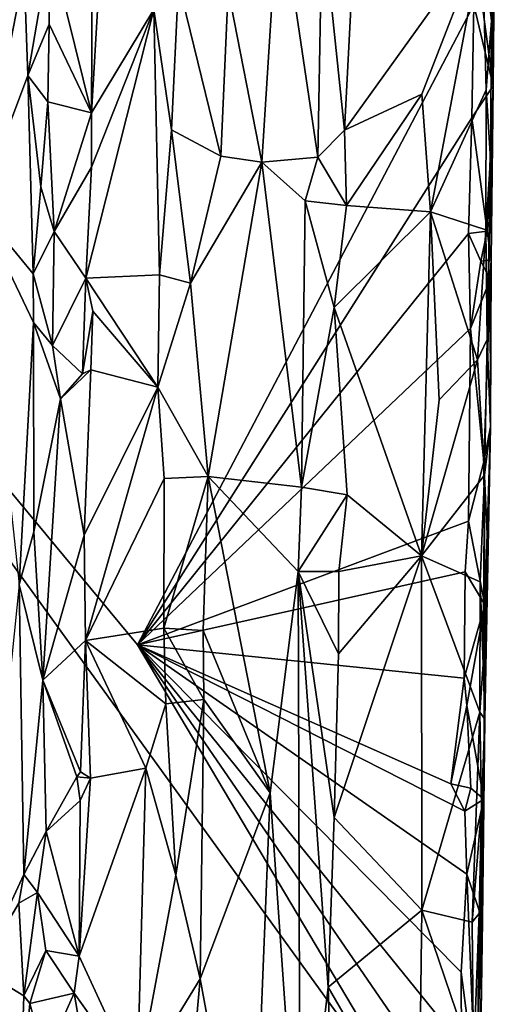
# Model space of a CAD drawing. Units: metres. Extents: x 23.2 to 29, y -15.5 to 8.9.
# Drawn here: x 28 to 28.9, y -4.6 to -2.7 of the extents above; entities that cross this region are included whole.
import ezdxf

# ---------------------------------------------------------------- set-up
doc = ezdxf.new("R2010")
doc.units = ezdxf.units.M

msp = doc.modelspace()

# ---------------------------------------------------------------- linework, layer by layer
at = {"layer": '1'}
for points in [[(24.1962, -4.1565, -1.5322), (28.2306, 0.4658, -1.535), (27.1995, -2.7095, -1.5444)], [(24.1962, -4.1565, -1.5322), (26.4206, -0.9201, -1.5443), (28.2306, 0.4658, -1.535)], [(28.8636, -2.5051, -0.9511), (28.8658, -2.8461, -1.4895), (28.8734, -2.0202, -1.2118)], [(28.8734, -2.0202, -1.2118), (28.8658, -2.8461, -1.4895), (28.8665, -2.3748, -1.5029)], [(28.8329, -2.6022, -1.5225), (28.8665, -2.3748, -1.5029), (28.8658, -2.8461, -1.4895)], [(27.9665, -2.4467, -0.9081), (27.889, -3.0762, -1.0017), (27.9764, -2.6295, -0.8935)], [(28.3629, -2.6643, -0.7224), (28.4271, -2.991, -0.7169), (28.4589, -2.4819, -0.719)], [(28.4589, -2.4819, -0.719), (28.4271, -2.991, -0.7169), (28.5332, -2.9815, -0.7338)], [(28.4589, -2.4819, -0.719), (28.5332, -2.9815, -0.7338), (28.5413, -2.5244, -0.7356)], [(28.8636, -2.5051, -0.9511), (28.8445, -2.5668, -0.9509), (28.8625, -2.7232, -0.9564)], [(28.8658, -2.8461, -1.4895), (28.8636, -2.5051, -0.9511), (28.8625, -2.7232, -0.9564)], [(28.5413, -2.5244, -0.7356), (28.5332, -2.9815, -0.7338), (28.5838, -2.9302, -0.7593)], [(28.5413, -2.5244, -0.7356), (28.5838, -2.9302, -0.7593), (28.6048, -2.5281, -0.7738)], [(28.6048, -2.5281, -0.7738), (28.5838, -2.9302, -0.7593), (28.8445, -2.5668, -0.9509)], [(28.5838, -2.9302, -0.7593), (28.7301, -2.8624, -0.8867), (28.8445, -2.5668, -0.9509)], [(28.8445, -2.5668, -0.9509), (28.7301, -2.8624, -0.8867), (28.7467, -3.0852, -0.9006)], [(28.8445, -2.5668, -0.9509), (28.7467, -3.0852, -0.9006), (28.8523, -2.8538, -0.9423)], [(28.8445, -2.5668, -0.9509), (28.8523, -2.8538, -0.9423), (28.8625, -2.7232, -0.9564)], [(27.9764, -2.6295, -0.8935), (27.9832, -2.8267, -0.8854), (28.0259, -2.5798, -0.8597)], [(28.0259, -2.5798, -0.8597), (27.9832, -2.8267, -0.8854), (28.0236, -2.7294, -0.8608)], [(28.0259, -2.5798, -0.8597), (28.0236, -2.7294, -0.8608), (28.1039, -2.8976, -0.8839)], [(28.0259, -2.5798, -0.8597), (28.1039, -2.8976, -0.8839), (28.1051, -2.6237, -0.8851)], [(28.829, -2.6927, -1.5255), (28.8329, -2.6022, -1.5225), (28.8658, -2.8461, -1.4895)], [(27.9764, -2.6295, -0.8935), (27.889, -3.0762, -1.0017), (27.9832, -2.8267, -0.8854)], [(28.1051, -2.6237, -0.8851), (28.1039, -2.8976, -0.8839), (28.1172, -2.6705, -0.8783)], [(28.2687, -2.6506, -0.7455), (28.2222, -2.7017, -0.7763), (28.2556, -2.9298, -0.7513)], [(28.2687, -2.6506, -0.7455), (28.2556, -2.9298, -0.7513), (28.3493, -2.9796, -0.7223)], [(28.2687, -2.6506, -0.7455), (28.3493, -2.9796, -0.7223), (28.3629, -2.6643, -0.7224)], [(28.1172, -2.6705, -0.8783), (28.1039, -2.8976, -0.8839), (28.2222, -2.7017, -0.7763)], [(28.3629, -2.6643, -0.7224), (28.3493, -2.9796, -0.7223), (28.4271, -2.991, -0.7169)], [(28.1912, -3.907, -1.5321), (27.1995, -2.7095, -1.5444), (28.829, -2.6927, -1.5255)], [(28.1037, -3.0004, -0.8842), (28.093, -3.2112, -0.8866), (28.2222, -2.7017, -0.7763)], [(28.2222, -2.7017, -0.7763), (28.093, -3.2112, -0.8866), (28.2332, -3.205, -0.7623)], [(28.1039, -2.8976, -0.8839), (28.1037, -3.0004, -0.8842), (28.2222, -2.7017, -0.7763)], [(28.1912, -3.907, -1.5321), (28.829, -2.6927, -1.5255), (28.8248, -2.9069, -1.5256)], [(28.2222, -2.7017, -0.7763), (28.2332, -3.205, -0.7623), (28.2556, -2.9298, -0.7513)], [(28.8248, -2.9069, -1.5256), (28.829, -2.6927, -1.5255), (28.8658, -2.8461, -1.4895)], [(24.1401, -6.6604, -1.5392), (27.1995, -2.7095, -1.5444), (28.7747, -4.89, -1.5353)], [(28.7747, -4.89, -1.5353), (27.1995, -2.7095, -1.5444), (28.1912, -3.907, -1.5321)], [(28.8523, -2.8538, -0.9423), (28.8604, -2.9851, -0.955), (28.8625, -2.7232, -0.9564)], [(28.8604, -2.9851, -0.955), (28.8658, -2.8461, -1.4895), (28.8625, -2.7232, -0.9564)], [(27.9832, -2.8267, -0.8854), (28.0212, -2.8768, -0.8606), (28.0236, -2.7294, -0.8608)], [(28.0236, -2.7294, -0.8608), (28.0212, -2.8768, -0.8606), (28.1039, -2.8976, -0.8839)], [(27.889, -3.0762, -1.0017), (27.9936, -3.2032, -0.8697), (27.9832, -2.8267, -0.8854)], [(27.9832, -2.8267, -0.8854), (27.9936, -3.2032, -0.8697), (28.008, -3.0381, -0.8635)], [(27.9832, -2.8267, -0.8854), (28.008, -3.0381, -0.8635), (28.0212, -2.8768, -0.8606)], [(28.7467, -3.0852, -0.9006), (28.8515, -3.1198, -0.9441), (28.8523, -2.8538, -0.9423)], [(28.8541, -3.1221, -1.5029), (28.8248, -2.9069, -1.5256), (28.8658, -2.8461, -1.4895)], [(28.8523, -2.8538, -0.9423), (28.8515, -3.1198, -0.9441), (28.8604, -2.9851, -0.955)], [(28.8619, -3.1761, -1.478), (28.8541, -3.1221, -1.5029), (28.8658, -2.8461, -1.4895)], [(28.8604, -2.9851, -0.955), (28.8541, -3.3277, -0.9495), (28.8658, -2.8461, -1.4895)], [(28.8541, -3.3277, -0.9495), (28.8619, -3.1761, -1.478), (28.8658, -2.8461, -1.4895)], [(28.5838, -2.9302, -0.7593), (28.5872, -3.0735, -0.764), (28.7301, -2.8624, -0.8867)], [(28.7301, -2.8624, -0.8867), (28.5872, -3.0735, -0.764), (28.7467, -3.0852, -0.9006)], [(28.008, -3.0381, -0.8635), (28.0331, -3.1225, -0.8609), (28.0212, -2.8768, -0.8606)], [(28.0212, -2.8768, -0.8606), (28.0331, -3.1225, -0.8609), (28.1039, -2.8976, -0.8839)], [(28.0331, -3.1225, -0.8609), (28.1037, -3.0004, -0.8842), (28.1039, -2.8976, -0.8839)], [(28.8189, -3.1266, -1.5285), (28.1912, -3.907, -1.5321), (28.8248, -2.9069, -1.5256)], [(28.8189, -3.1266, -1.5285), (28.8248, -2.9069, -1.5256), (28.8541, -3.1221, -1.5029)], [(28.2332, -3.205, -0.7623), (28.2915, -3.2204, -0.7327), (28.2556, -2.9298, -0.7513)], [(28.2556, -2.9298, -0.7513), (28.2915, -3.2204, -0.7327), (28.3493, -2.9796, -0.7223)], [(28.5332, -2.9815, -0.7338), (28.5872, -3.0735, -0.764), (28.5838, -2.9302, -0.7593)], [(28.3493, -2.9796, -0.7223), (28.2915, -3.2204, -0.7327), (28.4271, -2.991, -0.7169)], [(28.5332, -2.9815, -0.7338), (28.4271, -2.991, -0.7169), (28.5088, -3.0646, -0.7259)], [(28.5332, -2.9815, -0.7338), (28.5088, -3.0646, -0.7259), (28.5872, -3.0735, -0.764)], [(28.8515, -3.1198, -0.9441), (28.8541, -3.3277, -0.9495), (28.8604, -2.9851, -0.955)], [(28.0331, -3.1225, -0.8609), (28.093, -3.2112, -0.8866), (28.1037, -3.0004, -0.8842)], [(28.2915, -3.2204, -0.7327), (28.3252, -3.5873, -0.7252), (28.4271, -2.991, -0.7169)], [(28.4271, -2.991, -0.7169), (28.3252, -3.5873, -0.7252), (28.5019, -3.6075, -0.727)], [(28.4271, -2.991, -0.7169), (28.5019, -3.6075, -0.727), (28.5088, -3.0646, -0.7259)], [(27.9936, -3.2032, -0.8697), (28.0331, -3.1225, -0.8609), (28.008, -3.0381, -0.8635)], [(27.9667, -3.7921, -0.8872), (27.9938, -3.2952, -0.8695), (27.889, -3.0762, -1.0017)], [(27.889, -3.0762, -1.0017), (27.9938, -3.2952, -0.8695), (27.9936, -3.2032, -0.8697)], [(28.5088, -3.0646, -0.7259), (28.5019, -3.6075, -0.727), (28.5638, -3.2669, -0.7493)], [(28.5088, -3.0646, -0.7259), (28.5638, -3.2669, -0.7493), (28.5872, -3.0735, -0.764)], [(28.5872, -3.0735, -0.764), (28.5638, -3.2669, -0.7493), (28.7467, -3.0852, -0.9006)], [(28.5638, -3.2669, -0.7493), (28.7296, -3.7381, -0.8945), (28.7467, -3.0852, -0.9006)], [(28.7467, -3.0852, -0.9006), (28.7296, -3.7381, -0.8945), (28.7634, -3.4422, -0.9106)], [(28.7467, -3.0852, -0.9006), (28.7634, -3.4422, -0.9106), (28.8359, -3.3662, -0.9395)], [(28.7467, -3.0852, -0.9006), (28.8359, -3.3662, -0.9395), (28.8515, -3.1198, -0.9441)], [(28.0331, -3.1225, -0.8609), (27.9936, -3.2032, -0.8697), (28.0301, -3.3388, -0.8613)], [(28.0331, -3.1225, -0.8609), (28.0301, -3.3388, -0.8613), (28.093, -3.2112, -0.8866)], [(28.8223, -3.3069, -1.5265), (28.1912, -3.907, -1.5321), (28.8189, -3.1266, -1.5285)], [(28.8424, -3.1791, -1.5179), (28.8189, -3.1266, -1.5285), (28.8541, -3.1221, -1.5029)], [(28.8223, -3.3069, -1.5265), (28.8189, -3.1266, -1.5285), (28.8424, -3.1791, -1.5179)], [(28.8359, -3.3662, -0.9395), (28.8541, -3.3277, -0.9495), (28.8515, -3.1198, -0.9441)], [(28.8424, -3.1791, -1.5179), (28.8541, -3.1221, -1.5029), (28.8619, -3.1761, -1.478)], [(28.8223, -3.3069, -1.5265), (28.8424, -3.1791, -1.5179), (28.8598, -3.2137, -1.4917)], [(28.8598, -3.2137, -1.4917), (28.8424, -3.1791, -1.5179), (28.8619, -3.1761, -1.478)], [(28.8541, -3.3277, -0.9495), (28.8603, -3.4933, -1.381), (28.8619, -3.1761, -1.478)], [(28.8603, -3.4933, -1.381), (28.8598, -3.2137, -1.4917), (28.8619, -3.1761, -1.478)], [(27.9936, -3.2032, -0.8697), (27.9938, -3.2952, -0.8695), (28.0301, -3.3388, -0.8613)], [(28.0301, -3.3388, -0.8613), (28.0868, -3.3926, -0.8856), (28.093, -3.2112, -0.8866)], [(28.093, -3.2112, -0.8866), (28.0868, -3.3926, -0.8856), (28.1067, -3.274, -0.8814)], [(28.093, -3.2112, -0.8866), (28.2299, -3.418, -0.7625), (28.2332, -3.205, -0.7623)], [(28.093, -3.2112, -0.8866), (28.1067, -3.274, -0.8814), (28.2299, -3.418, -0.7625)], [(28.2332, -3.205, -0.7623), (28.2299, -3.418, -0.7625), (28.2915, -3.2204, -0.7327)], [(28.2299, -3.418, -0.7625), (28.3252, -3.5873, -0.7252), (28.2915, -3.2204, -0.7327)], [(28.8223, -3.3069, -1.5265), (28.8598, -3.2137, -1.4917), (28.848, -3.5595, -1.5016)], [(28.8603, -3.4933, -1.381), (28.848, -3.5595, -1.5016), (28.8598, -3.2137, -1.4917)], [(28.5638, -3.2669, -0.7493), (28.5019, -3.6075, -0.727), (28.589, -3.622, -0.7711)], [(28.5638, -3.2669, -0.7493), (28.589, -3.622, -0.7711), (28.7296, -3.7381, -0.8945)], [(28.0868, -3.3926, -0.8856), (28.103, -3.3854, -0.8822), (28.1067, -3.274, -0.8814)], [(28.1067, -3.274, -0.8814), (28.103, -3.3854, -0.8822), (28.2299, -3.418, -0.7625)], [(27.9667, -3.7921, -0.8872), (27.9945, -3.6925, -0.8661), (27.9938, -3.2952, -0.8695)], [(27.9945, -3.6925, -0.8661), (28.0451, -3.4404, -0.8647), (27.9938, -3.2952, -0.8695)], [(28.0301, -3.3388, -0.8613), (27.9938, -3.2952, -0.8695), (28.0451, -3.4404, -0.8647)], [(28.1912, -3.907, -1.5321), (28.8223, -3.3069, -1.5265), (28.8185, -3.6719, -1.5229)], [(28.8185, -3.6719, -1.5229), (28.8223, -3.3069, -1.5265), (28.848, -3.5595, -1.5016)], [(28.0868, -3.3926, -0.8856), (28.0301, -3.3388, -0.8613), (28.0451, -3.4404, -0.8647)], [(28.8359, -3.3662, -0.9395), (28.8489, -3.5847, -0.9466), (28.8541, -3.3277, -0.9495)], [(28.8541, -3.3277, -0.9495), (28.8489, -3.5847, -0.9466), (28.8603, -3.4933, -1.381)], [(28.7634, -3.4422, -0.9106), (28.7296, -3.7381, -0.8945), (28.8359, -3.3662, -0.9395)], [(28.8359, -3.3662, -0.9395), (28.7296, -3.7381, -0.8945), (28.8489, -3.5847, -0.9466)], [(28.0451, -3.4404, -0.8647), (28.0903, -3.6988, -0.8886), (28.103, -3.3854, -0.8822)], [(28.0868, -3.3926, -0.8856), (28.0451, -3.4404, -0.8647), (28.103, -3.3854, -0.8822)], [(28.103, -3.3854, -0.8822), (28.0903, -3.6988, -0.8886), (28.2299, -3.418, -0.7625)], [(28.2299, -3.418, -0.7625), (28.0903, -3.6988, -0.8886), (28.0923, -3.8984, -0.8808)], [(28.2299, -3.418, -0.7625), (28.0923, -3.8984, -0.8808), (28.242, -3.5914, -0.7567)], [(28.2299, -3.418, -0.7625), (28.242, -3.5914, -0.7567), (28.3252, -3.5873, -0.7252)], [(27.9945, -3.6925, -0.8661), (28.0117, -3.974, -0.8613), (28.0451, -3.4404, -0.8647)], [(28.0451, -3.4404, -0.8647), (28.0117, -3.974, -0.8613), (28.0903, -3.6988, -0.8886)], [(28.8545, -3.6962, -1.4864), (28.848, -3.5595, -1.5016), (28.8603, -3.4933, -1.381)], [(28.8489, -3.5847, -0.9466), (28.85, -4.0476, -1.3146), (28.8603, -3.4933, -1.381)], [(28.8603, -3.4933, -1.381), (28.85, -4.0476, -1.3146), (28.8545, -3.6962, -1.4864)], [(28.8185, -3.6719, -1.5229), (28.848, -3.5595, -1.5016), (28.8498, -3.8308, -1.4966)], [(28.8498, -3.8308, -1.4966), (28.848, -3.5595, -1.5016), (28.8545, -3.6962, -1.4864)], [(28.8489, -3.5847, -0.9466), (28.7296, -3.7381, -0.8945), (28.8407, -3.7871, -0.9439)], [(28.8407, -3.7871, -0.9439), (28.8469, -3.9437, -0.9547), (28.8489, -3.5847, -0.9466)], [(28.8469, -3.9437, -0.9547), (28.85, -4.0476, -1.3146), (28.8489, -3.5847, -0.9466)], [(28.0923, -3.8984, -0.8808), (28.241, -3.8754, -0.7539), (28.242, -3.5914, -0.7567)], [(28.242, -3.5914, -0.7567), (28.241, -3.8754, -0.7539), (28.3252, -3.5873, -0.7252)], [(28.3252, -3.5873, -0.7252), (28.241, -3.8754, -0.7539), (28.3159, -3.8799, -0.7271)], [(28.3159, -3.8799, -0.7271), (28.4425, -4.1873, -0.7204), (28.3252, -3.5873, -0.7252)], [(28.3252, -3.5873, -0.7252), (28.4425, -4.1873, -0.7204), (28.4958, -3.7677, -0.7266)], [(28.5019, -3.6075, -0.727), (28.3252, -3.5873, -0.7252), (28.4958, -3.7677, -0.7266)], [(28.5019, -3.6075, -0.727), (28.4958, -3.7677, -0.7266), (28.589, -3.622, -0.7711)], [(28.4958, -3.7677, -0.7266), (28.573, -3.7674, -0.7618), (28.589, -3.622, -0.7711)], [(28.589, -3.622, -0.7711), (28.573, -3.7674, -0.7618), (28.7296, -3.7381, -0.8945)], [(28.8125, -3.7685, -1.5224), (28.1912, -3.907, -1.5321), (28.8185, -3.6719, -1.5229)], [(28.8498, -3.8308, -1.4966), (28.8125, -3.7685, -1.5224), (28.8185, -3.6719, -1.5229)], [(27.9667, -3.7921, -0.8872), (28.0117, -3.974, -0.8613), (27.9945, -3.6925, -0.8661)], [(28.8498, -3.8308, -1.4966), (28.8545, -3.6962, -1.4864), (28.85, -4.0476, -1.3146)], [(28.0903, -3.6988, -0.8886), (28.0117, -3.974, -0.8613), (28.0923, -3.8984, -0.8808)], [(28.572, -3.9236, -0.7618), (28.564, -4.2343, -0.7606), (28.7296, -3.7381, -0.8945)], [(28.7296, -3.7381, -0.8945), (28.564, -4.2343, -0.7606), (28.73, -4.4099, -0.9024)], [(28.573, -3.7674, -0.7618), (28.572, -3.9236, -0.7618), (28.7296, -3.7381, -0.8945)], [(28.7296, -3.7381, -0.8945), (28.73, -4.4099, -0.9024), (28.8405, -4.0347, -0.9473)], [(28.7296, -3.7381, -0.8945), (28.8405, -4.0347, -0.9473), (28.8407, -3.7871, -0.9439)], [(28.1912, -3.907, -1.5321), (28.8125, -3.7685, -1.5224), (28.8107, -3.9699, -1.5238)], [(28.4958, -3.7677, -0.7266), (28.4425, -4.1873, -0.7204), (28.4997, -5.0032, -0.7354)], [(28.573, -3.7674, -0.7618), (28.4958, -3.7677, -0.7266), (28.572, -3.9236, -0.7618)], [(28.4958, -3.7677, -0.7266), (28.4997, -5.0032, -0.7354), (28.5525, -4.556, -0.7544)], [(28.4958, -3.7677, -0.7266), (28.5525, -4.556, -0.7544), (28.564, -4.2343, -0.7606)], [(28.572, -3.9236, -0.7618), (28.4958, -3.7677, -0.7266), (28.564, -4.2343, -0.7606)], [(28.8107, -3.9699, -1.5238), (28.8125, -3.7685, -1.5224), (28.8498, -3.8308, -1.4966)], [(28.8407, -3.7871, -0.9439), (28.8405, -4.0347, -0.9473), (28.8469, -3.9437, -0.9547)], [(27.9667, -3.7921, -0.8872), (27.8925, -4.5223, -0.9728), (27.9757, -4.3428, -0.8717)], [(27.9667, -3.7921, -0.8872), (27.9757, -4.3428, -0.8717), (28.0117, -3.974, -0.8613)], [(28.8156, -4.0217, -1.5236), (28.8107, -3.9699, -1.5238), (28.8498, -3.8308, -1.4966)], [(28.8156, -4.0217, -1.5236), (28.8498, -3.8308, -1.4966), (28.8479, -4.1999, -1.4904)], [(28.8479, -4.1999, -1.4904), (28.8498, -3.8308, -1.4966), (28.85, -4.0476, -1.3146)], [(28.241, -3.8754, -0.7539), (28.0923, -3.8984, -0.8808), (28.2448, -4.0187, -0.7521)], [(28.241, -3.8754, -0.7539), (28.2448, -4.0187, -0.7521), (28.3172, -4.0105, -0.7273)], [(28.241, -3.8754, -0.7539), (28.3172, -4.0105, -0.7273), (28.3159, -3.8799, -0.7271)], [(28.3159, -3.8799, -0.7271), (28.3172, -4.0105, -0.7273), (28.4425, -4.1873, -0.7204)], [(28.0117, -3.974, -0.8613), (28.083, -4.1476, -0.8872), (28.0923, -3.8984, -0.8808)], [(28.083, -4.1476, -0.8872), (28.1019, -4.16, -0.8759), (28.0923, -3.8984, -0.8808)], [(28.1019, -4.16, -0.8759), (28.2068, -4.1409, -0.7734), (28.0923, -3.8984, -0.8808)], [(28.0923, -3.8984, -0.8808), (28.2068, -4.1409, -0.7734), (28.2448, -4.0187, -0.7521)], [(28.7747, -4.89, -1.5353), (28.1912, -3.907, -1.5321), (28.8137, -4.8139, -1.5224)], [(28.8137, -4.8139, -1.5224), (28.1912, -3.907, -1.5321), (28.8055, -4.6664, -1.5232)], [(28.1912, -3.907, -1.5321), (28.8049, -4.5281, -1.5234), (28.8055, -4.6664, -1.5232)], [(28.7854, -4.1705, -1.5255), (28.1912, -3.907, -1.5321), (28.8107, -3.9699, -1.5238)], [(28.1912, -3.907, -1.5321), (28.7854, -4.1705, -1.5255), (28.812, -4.2221, -1.523)], [(28.1912, -3.907, -1.5321), (28.812, -4.2221, -1.523), (28.8156, -4.3416, -1.5217)], [(28.8049, -4.5281, -1.5234), (28.1912, -3.907, -1.5321), (28.8156, -4.3416, -1.5217)], [(28.8469, -3.9437, -0.9547), (28.8405, -4.0347, -0.9473), (28.85, -4.0476, -1.3146)], [(28.0117, -3.974, -0.8613), (27.9757, -4.3428, -0.8717), (28.0182, -4.2608, -0.8617)], [(28.0117, -3.974, -0.8613), (28.0182, -4.2608, -0.8617), (28.0761, -4.1571, -0.8869)], [(28.0117, -3.974, -0.8613), (28.0761, -4.1571, -0.8869), (28.083, -4.1476, -0.8872)], [(28.7854, -4.1705, -1.5255), (28.8107, -3.9699, -1.5238), (28.8156, -4.0217, -1.5236)], [(28.2448, -4.0187, -0.7521), (28.2637, -4.344, -0.7393), (28.3172, -4.0105, -0.7273)], [(28.2637, -4.344, -0.7393), (28.3102, -4.5406, -0.7255), (28.3172, -4.0105, -0.7273)], [(28.3172, -4.0105, -0.7273), (28.3102, -4.5406, -0.7255), (28.4425, -4.1873, -0.7204)], [(28.2448, -4.0187, -0.7521), (28.2068, -4.1409, -0.7734), (28.2637, -4.344, -0.7393)], [(28.73, -4.4099, -0.9024), (28.826, -4.4328, -0.9412), (28.8405, -4.0347, -0.9473)], [(28.7854, -4.1705, -1.5255), (28.8156, -4.0217, -1.5236), (28.8233, -4.1786, -1.5172)], [(28.8233, -4.1786, -1.5172), (28.8156, -4.0217, -1.5236), (28.8479, -4.1999, -1.4904)], [(28.8405, -4.0347, -0.9473), (28.826, -4.4328, -0.9412), (28.8433, -4.2161, -0.9581)], [(28.85, -4.0476, -1.3146), (28.8405, -4.0347, -0.9473), (28.8433, -4.2161, -0.9581)], [(28.8303, -5.4774, -1.3373), (28.8455, -4.4294, -1.4862), (28.85, -4.0476, -1.3146)], [(28.8352, -4.7453, -0.9597), (28.8303, -5.4774, -1.3373), (28.85, -4.0476, -1.3146)], [(28.8393, -4.4167, -0.9521), (28.8352, -4.7453, -0.9597), (28.85, -4.0476, -1.3146)], [(28.8433, -4.2161, -0.9581), (28.8393, -4.4167, -0.9521), (28.85, -4.0476, -1.3146)], [(28.85, -4.0476, -1.3146), (28.8455, -4.4294, -1.4862), (28.8479, -4.1999, -1.4904)], [(28.1908, -4.7359, -0.7869), (28.2068, -4.1409, -0.7734), (28.0805, -4.4977, -0.888)], [(28.0805, -4.4977, -0.888), (28.2068, -4.1409, -0.7734), (28.1019, -4.16, -0.8759)], [(28.2068, -4.1409, -0.7734), (28.1908, -4.7359, -0.7869), (28.2637, -4.344, -0.7393)], [(28.0182, -4.2608, -0.8617), (28.0827, -4.2024, -0.8884), (28.0761, -4.1571, -0.8869)], [(28.083, -4.1476, -0.8872), (28.0761, -4.1571, -0.8869), (28.1019, -4.16, -0.8759)], [(28.0761, -4.1571, -0.8869), (28.0827, -4.2024, -0.8884), (28.1019, -4.16, -0.8759)], [(28.0827, -4.2024, -0.8884), (28.0805, -4.4977, -0.888), (28.1019, -4.16, -0.8759)], [(28.812, -4.2221, -1.523), (28.7854, -4.1705, -1.5255), (28.8233, -4.1786, -1.5172)], [(28.8479, -4.1999, -1.4904), (28.812, -4.2221, -1.523), (28.8233, -4.1786, -1.5172)], [(28.0182, -4.2608, -0.8617), (28.0805, -4.4977, -0.888), (28.0827, -4.2024, -0.8884)], [(28.3102, -4.5406, -0.7255), (28.4073, -5.0678, -0.7189), (28.4425, -4.1873, -0.7204)], [(28.4425, -4.1873, -0.7204), (28.4073, -5.0678, -0.7189), (28.4997, -5.0032, -0.7354)], [(28.8156, -4.3416, -1.5217), (28.812, -4.2221, -1.523), (28.8479, -4.1999, -1.4904)], [(28.8455, -4.4294, -1.4862), (28.8156, -4.3416, -1.5217), (28.8479, -4.1999, -1.4904)], [(28.826, -4.4328, -0.9412), (28.8393, -4.4167, -0.9521), (28.8433, -4.2161, -0.9581)], [(28.564, -4.2343, -0.7606), (28.5525, -4.556, -0.7544), (28.73, -4.4099, -0.9024)], [(27.9757, -4.3428, -0.8717), (28.0017, -4.3767, -0.8624), (28.0182, -4.2608, -0.8617)], [(28.0182, -4.2608, -0.8617), (28.0017, -4.3767, -0.8624), (28.0805, -4.4977, -0.888)], [(27.8925, -4.5223, -0.9728), (27.966, -4.3966, -0.8797), (27.9757, -4.3428, -0.8717)], [(27.966, -4.3966, -0.8797), (28.0017, -4.3767, -0.8624), (27.9757, -4.3428, -0.8717)], [(28.1908, -4.7359, -0.7869), (28.3102, -4.5406, -0.7255), (28.2637, -4.344, -0.7393)], [(28.8315, -4.7326, -1.5065), (28.8049, -4.5281, -1.5234), (28.8156, -4.3416, -1.5217)], [(28.8315, -4.7326, -1.5065), (28.8156, -4.3416, -1.5217), (28.8455, -4.4294, -1.4862)], [(27.966, -4.3966, -0.8797), (27.9754, -4.5727, -0.8704), (28.0017, -4.3767, -0.8624)], [(28.0017, -4.3767, -0.8624), (27.9754, -4.5727, -0.8704), (28.0173, -4.4868, -0.8625)], [(28.0017, -4.3767, -0.8624), (28.0173, -4.4868, -0.8625), (28.0805, -4.4977, -0.888)], [(27.8925, -4.5223, -0.9728), (27.9754, -4.5727, -0.8704), (27.966, -4.3966, -0.8797)], [(28.5525, -4.556, -0.7544), (28.7248, -4.8533, -0.9045), (28.73, -4.4099, -0.9024)], [(28.73, -4.4099, -0.9024), (28.7248, -4.8533, -0.9045), (28.8281, -4.6983, -0.945)], [(28.73, -4.4099, -0.9024), (28.8281, -4.6983, -0.945), (28.826, -4.4328, -0.9412)], [(28.826, -4.4328, -0.9412), (28.8281, -4.6983, -0.945), (28.8393, -4.4167, -0.9521)], [(28.8393, -4.4167, -0.9521), (28.8281, -4.6983, -0.945), (28.8352, -4.7453, -0.9597)], [(28.8303, -5.4774, -1.3373), (28.8398, -4.7698, -1.4889), (28.8455, -4.4294, -1.4862)], [(28.8398, -4.7698, -1.4889), (28.8315, -4.7326, -1.5065), (28.8455, -4.4294, -1.4862)], [(27.9754, -4.5727, -0.8704), (27.987, -4.5874, -0.8656), (28.0173, -4.4868, -0.8625)], [(28.0173, -4.4868, -0.8625), (27.987, -4.5874, -0.8656), (28.0712, -4.5679, -0.8833)], [(28.0173, -4.4868, -0.8625), (28.0712, -4.5679, -0.8833), (28.0805, -4.4977, -0.888)], [(28.0712, -4.5679, -0.8833), (28.1908, -4.7359, -0.7869), (28.0805, -4.4977, -0.888)], [(27.8925, -4.5223, -0.9728), (27.9383, -5.1048, -0.8991), (27.969, -4.7838, -0.8734)], [(27.8925, -4.5223, -0.9728), (27.969, -4.7838, -0.8734), (27.9754, -4.5727, -0.8704)], [(28.8055, -4.6664, -1.5232), (28.8049, -4.5281, -1.5234), (28.8315, -4.7326, -1.5065)], [(28.1908, -4.7359, -0.7869), (28.2789, -4.887, -0.7341), (28.3102, -4.5406, -0.7255)], [(28.2789, -4.887, -0.7341), (28.4073, -5.0678, -0.7189), (28.3102, -4.5406, -0.7255)], [(28.4997, -5.0032, -0.7354), (28.5658, -5.0012, -0.77), (28.5525, -4.556, -0.7544)], [(28.5525, -4.556, -0.7544), (28.5658, -5.0012, -0.77), (28.7248, -4.8533, -0.9045)], [(27.9754, -4.5727, -0.8704), (27.969, -4.7838, -0.8734), (27.987, -4.5874, -0.8656)], [(27.987, -4.5874, -0.8656), (28.0152, -4.6913, -0.8645), (28.0712, -4.5679, -0.8833)], [(28.0712, -4.5679, -0.8833), (28.0152, -4.6913, -0.8645), (28.0812, -4.6262, -0.8853)], [(28.0712, -4.5679, -0.8833), (28.0812, -4.6262, -0.8853), (28.1908, -4.7359, -0.7869)], [(27.987, -4.5874, -0.8656), (27.969, -4.7838, -0.8734), (28.0152, -4.6913, -0.8645)]]:
    msp.add_3dface(points, dxfattribs=at)

doc.saveas('drawing.dxf')
